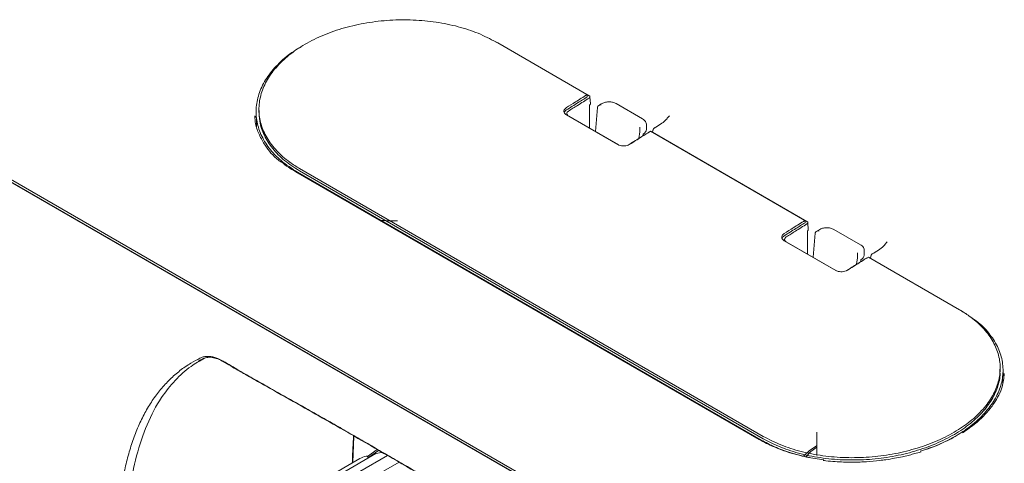
# Model space of a CAD drawing. Units: millimetres. Extents: x 11 to 409, y 17 to 283.
# Drawn here: x 321 to 356, y 227 to 242 of the extents above; entities that cross this region are included whole.
import ezdxf

# ---------------------------------------------------------------- set-up
doc = ezdxf.new("R2010")
doc.units = ezdxf.units.MM

msp = doc.modelspace()

# ---------------------------------------------------------------- linework, layer by layer
at = {"color": 7, "linetype": 'Continuous', "lineweight": 0}
for p, q in [((338.283, 241.655), (338.374, 241.609)), ((338.302, 241.646), (341.556, 239.767)), ((338.374, 241.609), (341.629, 239.73)), ((341.558, 239.686), (341.556, 239.767)), ((341.673, 239.435), (341.658, 239.689)), ((341.644, 238.574), (341.644, 239.396)), ((342.062, 239.438), (341.96, 239.373)), ((343.537, 238.903), (342.589, 239.45)), ((329.843, 239.282), (329.841, 239.199)), ((340.816, 239.047), (342.654, 237.986)), ((340.889, 239.01), (342.683, 237.974)), ((341.852, 238.454), (341.921, 239.313)), ((344.491, 239.011), (344.402, 238.911)), ((329.758, 238.622), (329.752, 238.953)), ((343.67, 238.529), (343.675, 238.693)), ((343.434, 238.44), (343.4, 238.204)), ((343.544, 238.295), (343.553, 238.36)), ((343.818, 238.461), (349.331, 235.279)), ((343.889, 238.425), (349.404, 235.241)), ((343.905, 238.486), (343.893, 238.423)), ((349.216, 220.45), (320.744, 236.886)), ((347.701, 227.466), (331.155, 237.018)), ((347.769, 227.449), (331.223, 237.001)), ((347.839, 227.496), (331.294, 237.048)), ((347.841, 227.579), (331.295, 237.131)), ((320.671, 236.835), (349.143, 220.399)), ((349.215, 220.367), (320.742, 236.804)), ((349.334, 235.197), (349.331, 235.279)), ((349.449, 234.947), (349.434, 235.201)), ((349.419, 234.085), (349.419, 234.907)), ((349.696, 234.825), (349.627, 233.965)), ((349.837, 234.949), (349.735, 234.885)), ((351.312, 234.414), (350.365, 234.961)), ((348.591, 234.558), (350.429, 233.497)), ((348.664, 234.521), (350.458, 233.485)), ((352.269, 234.521), (352.18, 234.421)), ((351.445, 234.04), (351.45, 234.205)), ((351.176, 233.716), (351.209, 233.951)), ((351.329, 233.872), (351.32, 233.806)), ((351.594, 233.973), (354.847, 232.094)), ((351.664, 233.937), (354.919, 232.058)), ((351.683, 233.996), (351.672, 233.938)), ((354.919, 232.058), (355.092, 231.937)), ((327.669, 230.259), (327.715, 230.284)), ((356.302, 229.974), (356.3, 230.057)), ((356.388, 229.731), (356.393, 229.49)), ((333.232, 227.591), (333.195, 226.645)), ((349.754, 227.726), (349.754, 226.893)), ((334.068, 227.108), (333.715, 226.859)), ((334.115, 227.081), (333.749, 226.822)), ((333.443, 226.788), (332.241, 226.094)), ((334.018, 226.967), (332.816, 226.273)), ((333.443, 226.788), (333.445, 226.789)), ((334.436, 226.894), (333.447, 226.323)), ((333.727, 226.844), (333.731, 226.838)), ((334.33, 226.964), (334.334, 226.957)), ((334.842, 226.659), (334.121, 226.242))]:
    msp.add_line(p, q, dxfattribs=at)
at = {"color": 7, "linetype": 'Continuous', "lineweight": 0, "flags": 128}
for points in [[(329.741, 239.2), (329.738, 239.075), (329.736, 238.95)], [(356.407, 229.73), (356.404, 229.855), (356.401, 229.979)], [(349.74, 227.246), (349.481, 227.068), (349.284, 226.868)], [(349.358, 226.85), (349.54, 227.036), (349.754, 227.189)], [(334.018, 226.967), (334.019, 226.968), (334.025, 226.97)]]:
    msp.add_lwpolyline(points, dxfattribs=at)
at = {"color": 7, "linetype": 'Continuous', "lineweight": 0}
for centre, radius, start, end in [((334.479, 224.48), 2.53, 108.6485, 114.1297), ((333.675, 226.82), 0.0573, 25.1603, 94.3214), ((333.809, 226.888), 0.0929, 212.7557, 232.6751), ((334.743, 224.554), 2.477, 111.9842, 113.6542), ((334.557, 224.161), 2.859, 95.6847, 100.7364), ((333.143, 226.595), 0.0277, 67.8329, 116.8349)]:
    msp.add_arc(centre, radius, start, end, dxfattribs=at)
for centre, major_axis, ratio, start_param, end_param in [((342.064, 239.32), (0.141, 0.003), 0.565454, 1.581463, 2.974604), ((341.992, 239.275), (-0.0375, 0.0937), 0.64803, 0.704554, 0.917084), ((343.435, 238.529), (-0.002, 0.117), 0.018937, 0.816277, 2.209418), ((343.363, 238.484), (-0.0374, 0.0937), 0.648368, 3.988786, 4.201317), ((343.27, 238.523), (0.4, 0.015), 0.600311, 5.476582, 6.242063), ((349.767, 234.787), (-0.0375, 0.0937), 0.64803, 0.704554, 0.917084), ((349.839, 234.832), (0.141, 0.003), 0.565454, 1.581463, 2.974604), ((351.21, 234.04), (-0.002, 0.117), 0.018937, 0.816277, 2.209418), ((351.139, 233.995), (-0.0374, 0.0937), 0.648368, 3.988786, 4.201317), ((351.045, 234.035), (0.4, 0.015), 0.600311, 5.476582, 6.242063)]:
    msp.add_ellipse(centre, major_axis=major_axis, ratio=ratio, start_param=start_param, end_param=end_param, dxfattribs=at)
for points, knots in [([(331.295, 237.131), (331.177, 237.204), (330.867, 237.395), (330.46, 237.757), (330.109, 238.215), (329.895, 238.709), (329.818, 239.223), (329.886, 239.742), (330.09, 240.251), (330.431, 240.735), (330.895, 241.181), (331.471, 241.574), (332.14, 241.905), (332.886, 242.161), (333.684, 242.34), (334.514, 242.433), (335.352, 242.442), (336.174, 242.364), (336.956, 242.204), (337.683, 241.968), (338.096, 241.753), (338.302, 241.646)], [0, 0, 0, 0, 0.03329, 0.087034, 0.140776, 0.194514, 0.24825, 0.301984, 0.355721, 0.409594, 0.463477, 0.517269, 0.571065, 0.624743, 0.67842, 0.732037, 0.785649, 0.839292, 0.89293, 0.946466, 1, 1, 1, 1]), ([(331.223, 237.001), (331.017, 237.134), (330.618, 237.392), (330.188, 237.855), (329.891, 238.342), (329.74, 238.858), (329.73, 239.387), (329.866, 239.913), (330.138, 240.424), (330.553, 240.898), (330.963, 241.254), (331.267, 241.424), (331.355, 241.474)], [0, 0, 0, 0, 0.113872, 0.219683, 0.325482, 0.430507, 0.535524, 0.640738, 0.74595, 0.851397, 0.95686, 1, 1, 1, 1]), ([(341.556, 239.767), (341.486, 239.724), (341.347, 239.637), (341.101, 239.482), (340.924, 239.371), (340.816, 239.303)], [0, 0, 0, 0, 0.281487, 0.562975, 1, 1, 1, 1]), ([(340.818, 239.221), (340.956, 239.308), (341.203, 239.463), (341.45, 239.618), (341.558, 239.686)], [0, 0, 0, 0, 0.560288, 1, 1, 1, 1]), ([(341.629, 239.73), (341.636, 239.725), (341.65, 239.715), (341.659, 239.695), (341.657, 239.674), (341.646, 239.657), (341.634, 239.648), (341.629, 239.645)], [0, 0, 0, 0, 0.214915, 0.429826, 0.644783, 0.859585, 1, 1, 1, 1]), ([(341.629, 239.645), (341.491, 239.558), (341.244, 239.404), (340.997, 239.249), (340.889, 239.18)], [0, 0, 0, 0, 0.559711, 1, 1, 1, 1]), ([(341.672, 239.44), (341.672, 239.435), (341.672, 239.423), (341.661, 239.408), (341.649, 239.399), (341.644, 239.396)], [0, 0, 0, 0, 0.3037078, 0.7252817, 1, 1, 1, 1]), ([(342.589, 239.45), (342.551, 239.468), (342.473, 239.503), (342.325, 239.515), (342.177, 239.495), (342.1, 239.457), (342.062, 239.438)], [0, 0, 0, 0, 0.250269, 0.500472, 0.750434, 1, 1, 1, 1]), ([(330.643, 237.357), (330.61, 237.38), (330.357, 237.555), (330.097, 237.89), (329.842, 238.332), (329.714, 238.687), (329.697, 238.921), (329.69, 239.017)], [0, 0, 0, 0, 0.052985, 0.398178, 0.613815, 0.841495, 1, 1, 1, 1]), ([(329.855, 239.201), (329.854, 239.072), (329.852, 238.772), (330.016, 238.312), (330.312, 237.839), (330.735, 237.407), (331.108, 237.168), (331.294, 237.048)], [0, 0, 0, 0, 0.157049, 0.368465, 0.579859, 0.789936, 1, 1, 1, 1]), ([(340.816, 239.303), (340.794, 239.287), (340.751, 239.254), (340.724, 239.193), (340.73, 239.131), (340.765, 239.081), (340.801, 239.056), (340.816, 239.047)], [0, 0, 0, 0, 0.214724, 0.429449, 0.644215, 0.85896, 1, 1, 1, 1]), ([(340.818, 239.221), (340.796, 239.205), (340.757, 239.177), (340.745, 239.142), (340.74, 239.127)], [0, 0, 0, 0, 0.575793, 1, 1, 1, 1]), ([(340.889, 239.01), (340.874, 239.02), (340.846, 239.04), (340.828, 239.08), (340.832, 239.121), (340.854, 239.156), (340.879, 239.173), (340.889, 239.18)], [0, 0, 0, 0, 0.2145836, 0.4291768, 0.6434388, 0.8577553, 1, 1, 1, 1]), ([(343.675, 238.681), (343.674, 238.703), (343.672, 238.747), (343.643, 238.809), (343.598, 238.862), (343.557, 238.89), (343.537, 238.903)], [0, 0, 0, 0, 0.255845, 0.509524, 0.758286, 1, 1, 1, 1]), ([(344.408, 238.906), (344.391, 238.888), (344.282, 238.768), (344.104, 238.664), (343.952, 238.576)], [0, 0, 0, 0, 0.150835, 1, 1, 1, 1]), ([(343.036, 237.976), (343.165, 238.056), (343.402, 238.206), (343.639, 238.354), (343.747, 238.422)], [0, 0, 0, 0, 0.542246, 1, 1, 1, 1]), ([(343.078, 237.997), (343.148, 238.041), (343.286, 238.128), (343.533, 238.283), (343.71, 238.394), (343.818, 238.461)], [0, 0, 0, 0, 0.281487, 0.562975, 1, 1, 1, 1]), ([(343.747, 238.422), (343.756, 238.427), (343.764, 238.432), (343.775, 238.434), (343.775, 238.434)], [0, 0, 0, 0, 0.995571, 1, 1, 1, 1]), ([(343.864, 238.435), (343.867, 238.434), (343.876, 238.432), (343.884, 238.428), (343.889, 238.425)], [0, 0, 0, 0, 0.274417, 1, 1, 1, 1]), ([(343.971, 238.586), (343.961, 238.581), (343.943, 238.569), (343.922, 238.543), (343.908, 238.512), (343.906, 238.491), (343.905, 238.48)], [0, 0, 0, 0, 0.255361, 0.510385, 0.760328, 1, 1, 1, 1]), ([(342.654, 237.986), (342.68, 237.974), (342.732, 237.949), (342.833, 237.935), (342.934, 237.941), (343.019, 237.964), (343.061, 237.988), (343.078, 237.997)], [0, 0, 0, 0, 0.214593, 0.429185, 0.643869, 0.858628, 1, 1, 1, 1]), ([(331.154, 237.019), (330.977, 237.124), (330.781, 237.241), (330.63, 237.38), (330.616, 237.393)], [0, 0, 0, 0, 0.905962, 1, 1, 1, 1]), ([(334.783, 235.261), (334.609, 235.264), (334.397, 235.267), (334.188, 235.285), (334.152, 235.288)], [0, 0, 0, 0, 0.824157, 1, 1, 1, 1]), ([(349.331, 235.279), (349.262, 235.235), (349.123, 235.148), (348.876, 234.994), (348.699, 234.882), (348.591, 234.814)], [0, 0, 0, 0, 0.281487, 0.562974, 1, 1, 1, 1]), ([(348.594, 234.733), (348.732, 234.82), (348.978, 234.975), (349.225, 235.129), (349.334, 235.197)], [0, 0, 0, 0, 0.560288, 1, 1, 1, 1]), ([(349.404, 235.156), (349.266, 235.07), (349.019, 234.915), (348.773, 234.76), (348.664, 234.692)], [0, 0, 0, 0, 0.559711, 1, 1, 1, 1]), ([(349.404, 235.241), (349.411, 235.236), (349.426, 235.226), (349.435, 235.206), (349.433, 235.186), (349.421, 235.168), (349.409, 235.16), (349.404, 235.156)], [0, 0, 0, 0, 0.214901, 0.429816, 0.644777, 0.859582, 1, 1, 1, 1]), ([(348.591, 234.814), (348.57, 234.798), (348.527, 234.765), (348.5, 234.704), (348.506, 234.643), (348.54, 234.592), (348.577, 234.568), (348.591, 234.558)], [0, 0, 0, 0, 0.214724, 0.429446, 0.644216, 0.85896, 1, 1, 1, 1]), ([(349.419, 234.907), (349.426, 234.912), (349.44, 234.923), (349.449, 234.939), (349.447, 234.949), (349.447, 234.951)], [0, 0, 0, 0, 0.421244, 0.84247, 1, 1, 1, 1]), ([(350.365, 234.961), (350.326, 234.979), (350.249, 235.014), (350.1, 235.026), (349.952, 235.007), (349.876, 234.968), (349.837, 234.949)], [0, 0, 0, 0, 0.250273, 0.500471, 0.750435, 1, 1, 1, 1]), ([(348.594, 234.733), (348.571, 234.716), (348.532, 234.688), (348.52, 234.653), (348.515, 234.638)], [0, 0, 0, 0, 0.575792, 1, 1, 1, 1]), ([(348.664, 234.521), (348.65, 234.531), (348.621, 234.552), (348.603, 234.591), (348.607, 234.632), (348.63, 234.667), (348.654, 234.685), (348.664, 234.692)], [0, 0, 0, 0, 0.214575, 0.42917, 0.643439, 0.857753, 1, 1, 1, 1]), ([(351.45, 234.193), (351.449, 234.215), (351.447, 234.259), (351.418, 234.32), (351.374, 234.374), (351.333, 234.401), (351.312, 234.414)], [0, 0, 0, 0, 0.2558443, 0.5095204, 0.75828, 1, 1, 1, 1]), ([(352.186, 234.416), (352.169, 234.398), (352.06, 234.277), (351.882, 234.173), (351.73, 234.085)], [0, 0, 0, 0, 0.150835, 1, 1, 1, 1]), ([(351.749, 234.096), (351.74, 234.09), (351.721, 234.079), (351.7, 234.053), (351.686, 234.022), (351.684, 234), (351.683, 233.99)], [0, 0, 0, 0, 0.255359, 0.510388, 0.760329, 1, 1, 1, 1]), ([(350.812, 233.487), (350.94, 233.568), (351.177, 233.717), (351.414, 233.865), (351.523, 233.933)], [0, 0, 0, 0, 0.542246, 1, 1, 1, 1]), ([(350.854, 233.508), (350.923, 233.552), (351.062, 233.639), (351.308, 233.794), (351.486, 233.905), (351.594, 233.973)], [0, 0, 0, 0, 0.281487, 0.562975, 1, 1, 1, 1]), ([(351.523, 233.933), (351.531, 233.938), (351.539, 233.944), (351.55, 233.946), (351.55, 233.946)], [0, 0, 0, 0, 0.995566, 1, 1, 1, 1]), ([(351.639, 233.946), (351.642, 233.946), (351.652, 233.944), (351.659, 233.94), (351.664, 233.937)], [0, 0, 0, 0, 0.274444, 1, 1, 1, 1]), ([(350.429, 233.497), (350.455, 233.485), (350.508, 233.46), (350.608, 233.447), (350.71, 233.453), (350.795, 233.476), (350.837, 233.499), (350.854, 233.508)], [0, 0, 0, 0, 0.214599, 0.429185, 0.643869, 0.858627, 1, 1, 1, 1]), ([(354.847, 232.094), (354.966, 232.021), (355.276, 231.831), (355.684, 231.472), (356.035, 231.021), (356.248, 230.536), (356.324, 230.033), (356.256, 229.525), (356.051, 229.026), (355.709, 228.55), (355.246, 228.109), (354.669, 227.718), (354.001, 227.385), (353.255, 227.121), (352.456, 226.933), (351.626, 226.829), (350.789, 226.809), (349.965, 226.876), (349.183, 227.029), (348.458, 227.259), (348.046, 227.472), (347.841, 227.579)], [0, 0, 0, 0, 0.03329, 0.087107, 0.140921, 0.194735, 0.248547, 0.302252, 0.35596, 0.409726, 0.463497, 0.517187, 0.570884, 0.624686, 0.678487, 0.732089, 0.785687, 0.839448, 0.893205, 0.946604, 1, 1, 1, 1]), ([(355.219, 231.849), (355.319, 231.782), (355.609, 231.591), (355.953, 231.21), (356.253, 230.733), (356.402, 230.227), (356.413, 229.71), (356.275, 229.195), (356.001, 228.695), (355.591, 228.225), (355.065, 227.796), (354.426, 227.43), (353.916, 227.191), (353.607, 227.102), (353.561, 227.089)], [0, 0, 0, 0, 0.049848, 0.143788, 0.237718, 0.330951, 0.424177, 0.51743, 0.61068, 0.704002, 0.797324, 0.89056, 0.983803, 1, 1, 1, 1]), ([(324.762, 222.009), (324.759, 222.066), (324.748, 222.349), (324.737, 222.853), (324.74, 223.516), (324.759, 224.059), (324.792, 224.593), (324.831, 225.012), (324.894, 225.526), (324.957, 225.928), (325.034, 226.318), (325.099, 226.606), (325.172, 226.886), (325.278, 227.252), (325.431, 227.692), (325.646, 228.187), (325.853, 228.57), (326.081, 228.929), (326.279, 229.195), (326.494, 229.44), (326.663, 229.613), (326.898, 229.829), (327.148, 230.022), (327.449, 230.218), (327.628, 230.312), (327.737, 230.369)], [0, 0, 0, 0, 0.015112, 0.075569, 0.136027, 0.196486, 0.226712, 0.287174, 0.317401, 0.377867, 0.408094, 0.438321, 0.468548, 0.498776, 0.55925, 0.619728, 0.680209, 0.710437, 0.770921, 0.80115, 0.831379, 0.861608, 0.922091, 0.95232, 1, 1, 1, 1]), ([(325.096, 222.145), (325.084, 222.55), (325.061, 223.361), (325.104, 224.535), (325.223, 225.726), (325.454, 226.901), (325.827, 228.019), (326.298, 228.916), (326.842, 229.591), (327.356, 230.062), (327.735, 230.278), (327.898, 230.37)], [0, 0, 0, 0, 0.1120137, 0.2243437, 0.336644, 0.4671666, 0.5980498, 0.7282997, 0.8268989, 0.9257941, 1, 1, 1, 1]), ([(327.715, 230.284), (327.73, 230.292), (327.764, 230.311), (327.799, 230.329), (327.817, 230.339)], [0, 0, 0, 0, 0.45396, 1, 1, 1, 1]), ([(327.737, 230.369), (327.774, 230.384), (327.846, 230.415), (327.968, 230.435), (328.096, 230.433), (328.232, 230.408), (328.388, 230.358), (328.499, 230.297), (328.564, 230.263)], [0, 0, 0, 0, 0.1573005, 0.3146162, 0.4719348, 0.6292629, 0.7865808, 1, 1, 1, 1]), ([(327.809, 230.337), (327.863, 230.359), (327.972, 230.403), (328.165, 230.402), (328.373, 230.352), (328.517, 230.274), (328.589, 230.235)], [0, 0, 0, 0, 0.249084, 0.498555, 0.748758, 1, 1, 1, 1]), ([(328.564, 230.263), (328.611, 230.235), (328.846, 230.095), (329.271, 229.849), (329.836, 229.527), (330.402, 229.209), (330.874, 228.945), (331.345, 228.68), (331.817, 228.414), (332.382, 228.093), (332.948, 227.769), (333.514, 227.443), (334.079, 227.116), (334.551, 226.842), (335.022, 226.569), (335.399, 226.35), (335.871, 226.075), (336.248, 225.855), (336.625, 225.634), (337.002, 225.411), (337.379, 225.188), (337.756, 224.963), (338.136, 224.735), (338.423, 224.562), (338.615, 224.445)], [0, 0, 0, 0, 0.014069, 0.070346, 0.126622, 0.182898, 0.239173, 0.267311, 0.323586, 0.379862, 0.436138, 0.492413, 0.548689, 0.604964, 0.633102, 0.689378, 0.717516, 0.773791, 0.801929, 0.830067, 0.886343, 0.91448, 0.942618, 1, 1, 1, 1]), ([(328.585, 230.239), (328.583, 230.239), (328.578, 230.241), (328.571, 230.248), (328.566, 230.256), (328.564, 230.262), (328.564, 230.263)], [0, 0, 0, 0, 0.167753, 0.540842, 0.906159, 1, 1, 1, 1]), ([(328.584, 230.239), (328.752, 230.14), (329.059, 229.959), (329.461, 229.728), (329.789, 229.542), (330.073, 229.381), (330.637, 229.064), (331.781, 228.424), (333.685, 227.334), (335.308, 226.392), (336.355, 225.779), (336.638, 225.613), (336.909, 225.454), (337.193, 225.286), (337.549, 225.075), (338.038, 224.783), (338.418, 224.553), (338.635, 224.421)], [0, 0, 0, 0, 0.050143, 0.091485, 0.12017, 0.14786, 0.176274, 0.288588, 0.489154, 0.744427, 0.77308, 0.801687, 0.828876, 0.854005, 0.886491, 0.935156, 1, 1, 1, 1]), ([(347.839, 227.496), (347.965, 227.428), (348.295, 227.251), (348.906, 227.024), (349.669, 226.839), (350.482, 226.741), (351.318, 226.728), (352.155, 226.803), (352.97, 226.96), (353.738, 227.198), (354.439, 227.507), (355.051, 227.88), (355.558, 228.304), (355.945, 228.769), (356.194, 229.26), (356.308, 229.668), (356.29, 229.905), (356.284, 229.974)], [0, 0, 0, 0, 0.044127, 0.115384, 0.186639, 0.257886, 0.329133, 0.400384, 0.471639, 0.543068, 0.614509, 0.685856, 0.757207, 0.828374, 0.89954, 0.970639, 1, 1, 1, 1]), ([(356.447, 229.82), (356.43, 229.663), (356.393, 229.3), (356.14, 228.822), (355.8, 228.39), (355.432, 228.034), (355.117, 227.815), (354.954, 227.703)], [0, 0, 0, 0, 0.202663, 0.471018, 0.635034, 0.81137, 1, 1, 1, 1]), ([(333.181, 226.636), (333.181, 226.666), (333.18, 226.847), (333.192, 227.168), (333.212, 227.454), (333.222, 227.597)], [0, 0, 0, 0, 0.090572, 0.547807, 1, 1, 1, 1]), ([(350.002, 226.743), (349.795, 226.773), (349.48, 226.818), (349.049, 226.921), (348.658, 227.035), (348.183, 227.21), (347.872, 227.376), (347.699, 227.467)], [0, 0, 0, 0, 0.241657, 0.365959, 0.526762, 0.738176, 1, 1, 1, 1]), ([(349.494, 226.826), (349.254, 226.881), (348.817, 226.981), (348.242, 227.198), (347.927, 227.366), (347.769, 227.449)], [0, 0, 0, 0, 0.3781066, 0.689055, 1, 1, 1, 1]), ([(354.915, 227.715), (354.817, 227.653), (354.553, 227.486), (354.062, 227.258), (353.652, 227.118), (353.449, 227.048)], [0, 0, 0, 0, 0.232085, 0.620509, 1, 1, 1, 1]), ([(349.983, 226.723), (350.015, 226.718), (350.156, 226.698), (350.398, 226.679), (350.689, 226.663), (350.986, 226.658), (351.261, 226.662), (351.611, 226.68), (351.917, 226.707), (352.249, 226.751), (352.52, 226.796), (352.785, 226.849), (353.01, 226.901), (353.209, 226.953), (353.362, 226.996), (353.452, 227.025), (353.475, 227.032)], [0, 0, 0, 0, 0.027901, 0.123251, 0.207086, 0.274955, 0.373715, 0.437799, 0.568372, 0.631347, 0.719504, 0.800968, 0.861347, 0.917142, 0.978525, 1, 1, 1, 1])]:
    msp.add_open_spline(points, degree=3, knots=knots, dxfattribs=at)

doc.saveas('drawing.dxf')
